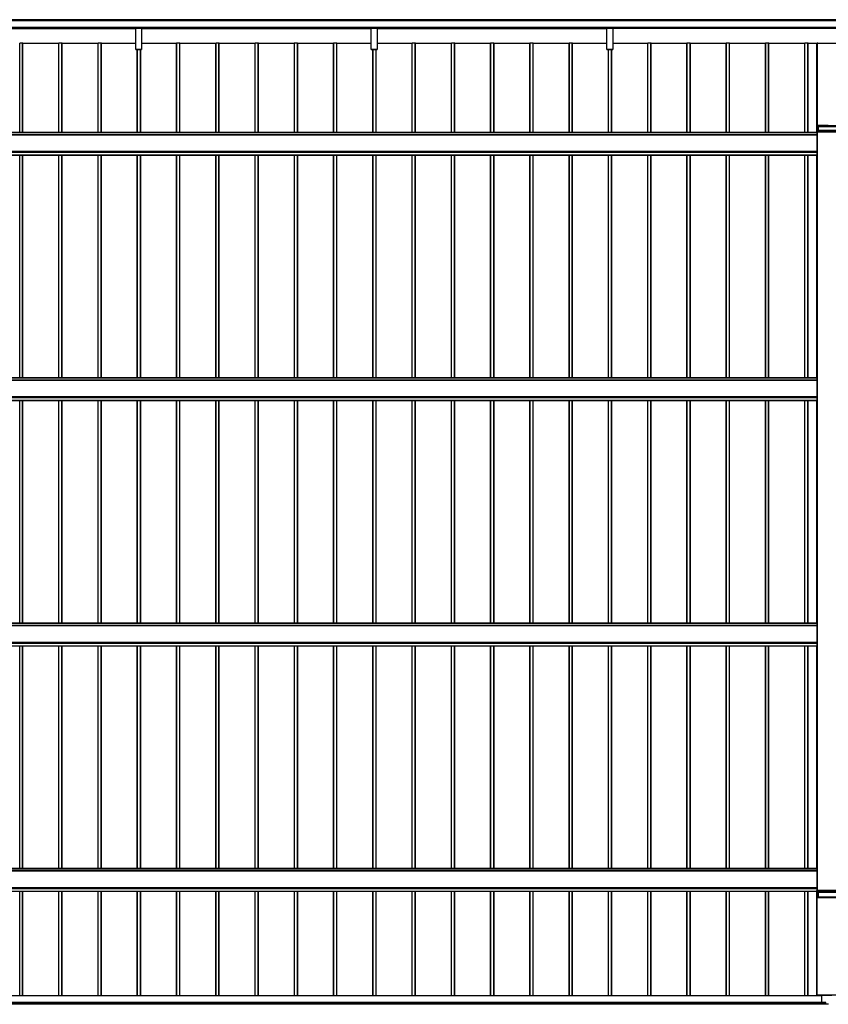
# Model space of a CAD drawing. Units: millimetres. Extents: x 0 to 29435, y -2 to 20790.
# Drawn here: x 4247 to 8366, y 7215 to 12228 of the extents above; entities that cross this region are included whole.
import ezdxf

# ---------------------------------------------------------------- set-up
doc = ezdxf.new("R2010")
doc.units = ezdxf.units.MM
doc.layers.add('YKK_A1', color=4, linetype='Continuous', lineweight=30)

msp = doc.modelspace()

# ---------------------------------------------------------------- linework, layer by layer
at = {"layer": 'YKK_A1'}
for p, q in [((8456.6, 12227.5), (2462.1, 12227.5)), ((8456.6, 12227), (2462.1, 12227)), ((8456.6, 12222.8), (2462.1, 12222.8)), ((8456.6, 12222.5), (2462.1, 12222.5)), ((8456.6, 12222.5), (2462.1, 12222.5)), ((8456.6, 12222.2), (2462.1, 12222.2)), ((8437.6, 12188), (2485.1, 12188)), ((8437.6, 12187.5), (2485.1, 12187.5)), ((2485.1, 12187.4), (8437.6, 12187.4)), ((8437.6, 12187.4), (2485.1, 12187.4)), ((3668, 12182.1), (4838, 12182.1)), ((3668, 12182), (4838, 12182)), ((4838, 12187), (4838, 12187.4)), ((4838, 12186.2), (4838, 12187)), ((4838, 12187), (4868, 12187)), ((4838, 12184.3), (4838, 12186.2)), ((4868, 12186.2), (4838, 12186.2)), ((4838, 12183.4), (4838, 12184.3)), ((4838, 12184.3), (4868, 12184.3)), ((4838, 12076.4), (4838, 12183.4)), ((4868, 12183.4), (4838, 12183.4)), ((4868, 12187.4), (4868, 12187)), ((4868, 12187), (4868, 12186.2)), ((4868, 12186.2), (4868, 12184.3)), ((4868, 12184.3), (4868, 12183.4)), ((4868, 12183.4), (4868, 12076.4)), ((4868, 12182.1), (6038, 12182.1)), ((4868, 12182), (6038, 12182)), ((6038, 12187), (6038, 12187.4)), ((6038, 12186.2), (6038, 12187)), ((6038, 12187), (6068, 12187)), ((6038, 12184.3), (6038, 12186.2)), ((6068, 12186.2), (6038, 12186.2)), ((6038, 12183.4), (6038, 12184.3)), ((6038, 12184.3), (6068, 12184.3)), ((6038, 12076.4), (6038, 12183.4)), ((6068, 12183.4), (6038, 12183.4)), ((6068, 12187.4), (6068, 12187)), ((6068, 12187), (6068, 12186.2)), ((6068, 12186.2), (6068, 12184.3)), ((6068, 12184.3), (6068, 12183.4)), ((6068, 12183.4), (6068, 12076.4)), ((6068, 12182.1), (7238, 12182.1)), ((6068, 12182), (7238, 12182)), ((7238, 12187), (7238, 12187.4)), ((7238, 12186.2), (7238, 12187)), ((7238, 12187), (7268, 12187)), ((7238, 12184.3), (7238, 12186.2)), ((7268, 12186.2), (7238, 12186.2)), ((7238, 12183.4), (7238, 12184.3)), ((7238, 12184.3), (7268, 12184.3)), ((7238, 12076.4), (7238, 12183.4)), ((7268, 12183.4), (7238, 12183.4)), ((7268, 12187.4), (7268, 12187)), ((7268, 12187), (7268, 12186.2)), ((7268, 12186.2), (7268, 12184.3)), ((7268, 12184.3), (7268, 12183.4)), ((7268, 12183.4), (7268, 12076.4)), ((8459.1, 12182.1), (7268, 12182.1)), ((8459.1, 12182), (7268, 12182)), ((4262.1, 12108), (4247.1, 12108)), ((4247.1, 11653.6), (4247.1, 12108)), ((4262.1, 11653.6), (4262.1, 12108)), ((4263.1, 11653.6), (4263.1, 12108)), ((4446.1, 12106.9), (4263.4, 12106.9)), ((4263.4, 11653.6), (4263.4, 12106.9)), ((4446.1, 11653.6), (4446.1, 12108)), ((4462.1, 12108), (4447.1, 12108)), ((4447.1, 11653.6), (4447.1, 12108)), ((4462.1, 11653.6), (4462.1, 12108)), ((4463.1, 11653.6), (4463.1, 12108)), ((4646.1, 12106.9), (4463.4, 12106.9)), ((4463.4, 11653.6), (4463.4, 12106.9)), ((4646.1, 11653.6), (4646.1, 12108)), ((4662.1, 12108), (4647.1, 12108)), ((4647.1, 11653.6), (4647.1, 12108)), ((4662.1, 11653.6), (4662.1, 12108)), ((4663.1, 11653.6), (4663.1, 12108)), ((4838, 12106.9), (4663.4, 12106.9)), ((4663.4, 11653.6), (4663.4, 12106.9)), ((5046.1, 12106.9), (4868, 12106.9)), ((5046.1, 11653.6), (5046.1, 12108)), ((5062.1, 12108), (5047.1, 12108)), ((5047.1, 11653.6), (5047.1, 12108)), ((5062.1, 11653.6), (5062.1, 12108)), ((5063.1, 11653.6), (5063.1, 12108)), ((5246.1, 12106.9), (5063.4, 12106.9)), ((5063.4, 11653.6), (5063.4, 12106.9)), ((5246.1, 11653.6), (5246.1, 12108)), ((5262.1, 12108), (5247.1, 12108)), ((5247.1, 11653.6), (5247.1, 12108)), ((5262.1, 11653.6), (5262.1, 12108)), ((5263.1, 11653.6), (5263.1, 12108)), ((5446.1, 12106.9), (5263.4, 12106.9)), ((5263.4, 11653.6), (5263.4, 12106.9)), ((5446.1, 11653.6), (5446.1, 12108)), ((5462.1, 12108), (5447.1, 12108)), ((5447.1, 11653.6), (5447.1, 12108)), ((5462.1, 11653.6), (5462.1, 12108)), ((5463.1, 11653.6), (5463.1, 12108)), ((5646.1, 12106.9), (5463.4, 12106.9)), ((5463.4, 11653.6), (5463.4, 12106.9)), ((5646.1, 11653.6), (5646.1, 12108)), ((5662.1, 12108), (5647.1, 12108)), ((5647.1, 11653.6), (5647.1, 12108)), ((5662.1, 11653.6), (5662.1, 12108)), ((5663.1, 11653.6), (5663.1, 12108)), ((5846.1, 12106.9), (5663.4, 12106.9)), ((5663.4, 11653.6), (5663.4, 12106.9)), ((5846.1, 11653.6), (5846.1, 12108)), ((5862.1, 12108), (5847.1, 12108)), ((5847.1, 11653.6), (5847.1, 12108)), ((5862.1, 11653.6), (5862.1, 12108)), ((5863.1, 11653.6), (5863.1, 12108)), ((6038, 12106.9), (5863.4, 12106.9)), ((5863.4, 11653.6), (5863.4, 12106.9)), ((6246.1, 12106.9), (6068, 12106.9)), ((6246.1, 11653.6), (6246.1, 12108)), ((6262.1, 12108), (6247.1, 12108)), ((6247.1, 11653.6), (6247.1, 12108)), ((6262.1, 11653.6), (6262.1, 12108)), ((6263.1, 11653.6), (6263.1, 12108)), ((6446.1, 12106.9), (6263.4, 12106.9)), ((6263.4, 11653.6), (6263.4, 12106.9)), ((6446.1, 11653.6), (6446.1, 12108)), ((6462.1, 12108), (6447.1, 12108)), ((6447.1, 11653.6), (6447.1, 12108)), ((6462.1, 11653.6), (6462.1, 12108)), ((6463.1, 11653.6), (6463.1, 12108)), ((6646.1, 12106.9), (6463.4, 12106.9)), ((6463.4, 11653.6), (6463.4, 12106.9)), ((6646.1, 11653.6), (6646.1, 12108)), ((6662.1, 12108), (6647.1, 12108)), ((6647.1, 11653.6), (6647.1, 12108)), ((6662.1, 11653.6), (6662.1, 12108)), ((6663.1, 11653.6), (6663.1, 12108)), ((6846.1, 12106.9), (6663.4, 12106.9)), ((6663.4, 11653.6), (6663.4, 12106.9)), ((6846.1, 11653.6), (6846.1, 12108)), ((6862.1, 12108), (6847.1, 12108)), ((6847.1, 11653.6), (6847.1, 12108)), ((6862.1, 11653.6), (6862.1, 12108)), ((6863.1, 11653.6), (6863.1, 12108)), ((7046.1, 12106.9), (6863.4, 12106.9)), ((6863.4, 11653.6), (6863.4, 12106.9)), ((7046.1, 11653.6), (7046.1, 12108)), ((7062.1, 12108), (7047.1, 12108)), ((7047.1, 11653.6), (7047.1, 12108)), ((7062.1, 11653.6), (7062.1, 12108)), ((7063.1, 11653.6), (7063.1, 12108)), ((7238, 12106.9), (7063.4, 12106.9)), ((7063.4, 11653.6), (7063.4, 12106.9)), ((7446.1, 12106.9), (7268, 12106.9)), ((7446.1, 11653.6), (7446.1, 12108)), ((7462.1, 12108), (7447.1, 12108)), ((7447.1, 11653.6), (7447.1, 12108)), ((7462.1, 11653.6), (7462.1, 12108)), ((7463.1, 11653.6), (7463.1, 12108)), ((7646.1, 12106.9), (7463.4, 12106.9)), ((7463.4, 11653.6), (7463.4, 12106.9)), ((7646.1, 11653.6), (7646.1, 12108)), ((7662.1, 12108), (7647.1, 12108)), ((7647.1, 11653.6), (7647.1, 12108)), ((7662.1, 11653.6), (7662.1, 12108)), ((7663.1, 11653.6), (7663.1, 12108)), ((7846.1, 12106.9), (7663.4, 12106.9)), ((7663.4, 11653.6), (7663.4, 12106.9)), ((7846.1, 11653.6), (7846.1, 12108)), ((7862.1, 12108), (7847.1, 12108)), ((7847.1, 11653.6), (7847.1, 12108)), ((7862.1, 11653.6), (7862.1, 12108)), ((7863.1, 11653.6), (7863.1, 12108)), ((8046.1, 12106.9), (7863.4, 12106.9)), ((7863.4, 11653.6), (7863.4, 12106.9)), ((8046.1, 11653.6), (8046.1, 12108)), ((8062.1, 12108), (8047.1, 12108)), ((8047.1, 11653.6), (8047.1, 12108)), ((8062.1, 11653.6), (8062.1, 12108)), ((8063.1, 11653.6), (8063.1, 12108)), ((8246.1, 12106.9), (8063.4, 12106.9)), ((8063.4, 11653.6), (8063.4, 12106.9)), ((8246.1, 11653.6), (8246.1, 12108)), ((8262.1, 12108), (8247.1, 12108)), ((8247.1, 11653.6), (8247.1, 12108)), ((8262.1, 11653.6), (8262.1, 12108)), ((8263.1, 11653.6), (8263.1, 12108)), ((8308.1, 12106.9), (8263.4, 12106.9)), ((8263.4, 11653.6), (8263.4, 12106.9)), ((8308.1, 11684.2), (8308.1, 12106.9)), ((8309.1, 12107.9), (8309.1, 11688.2)), ((8309.4, 12107.9), (8309.4, 11688.2)), ((8309.4, 12107.9), (8410.8, 12107.9)), ((8311.9, 12108.1), (8310.1, 12108.1)), ((8310.1, 12108.1), (8310.1, 12107.9)), ((8311.9, 12108.1), (8311.9, 12107.9)), ((8312.2, 12108), (8408, 12108)), ((8312.2, 12107.9), (8312.2, 12108)), ((4838, 12076.1), (4838, 12076.4)), ((4838, 12076.4), (4868, 12076.4)), ((4838, 12076), (4838, 12076.1)), ((4868, 12076.1), (4838, 12076.1)), ((4838, 12076), (4868, 12076)), ((4838, 12076), (4838, 12076)), ((4838, 12076), (4868, 12076)), ((4846.1, 11653.6), (4846.1, 12076)), ((4847.1, 11653.6), (4847.1, 12076)), ((4862.1, 11653.6), (4862.1, 12076)), ((4863.1, 11653.6), (4863.1, 12076)), ((4863.4, 11653.6), (4863.4, 12076)), ((4868, 12076.4), (4868, 12076.1)), ((4868, 12076), (4868, 12076.1)), ((4868, 12076), (4868, 12076)), ((6038, 12076.1), (6038, 12076.4)), ((6038, 12076.4), (6068, 12076.4)), ((6038, 12076), (6038, 12076.1)), ((6068, 12076.1), (6038, 12076.1)), ((6038, 12076), (6068, 12076)), ((6038, 12076), (6038, 12076)), ((6038, 12076), (6068, 12076)), ((6046.1, 11653.6), (6046.1, 12076)), ((6047.1, 11653.6), (6047.1, 12076)), ((6062.1, 11653.6), (6062.1, 12076)), ((6063.1, 11653.6), (6063.1, 12076)), ((6063.4, 11653.6), (6063.4, 12076)), ((6068, 12076.4), (6068, 12076.1)), ((6068, 12076), (6068, 12076.1)), ((6068, 12076), (6068, 12076)), ((7238, 12076.1), (7238, 12076.4)), ((7238, 12076.4), (7268, 12076.4)), ((7238, 12076), (7238, 12076.1)), ((7268, 12076.1), (7238, 12076.1)), ((7238, 12076), (7268, 12076)), ((7238, 12076), (7238, 12076)), ((7238, 12076), (7268, 12076)), ((7246.1, 11653.6), (7246.1, 12076)), ((7247.1, 11653.6), (7247.1, 12076)), ((7262.1, 11653.6), (7262.1, 12076)), ((7263.1, 11653.6), (7263.1, 12076)), ((7263.4, 11653.6), (7263.4, 12076)), ((7268, 12076.4), (7268, 12076.1)), ((7268, 12076), (7268, 12076.1)), ((7268, 12076), (7268, 12076)), ((8307.1, 11656.7), (8307.1, 11684.1)), ((8307.6, 11684.2), (8313.6, 11684.2)), ((8307.6, 11684.2), (8307.6, 11662.6)), ((8309.1, 11688.2), (8309.1, 11688.2)), ((8309.4, 11688.2), (8410.8, 11688.2)), ((8312.6, 11688.1), (8309.4, 11688.1)), ((8310.1, 11688.1), (8310.1, 11684.2)), ((8311.9, 11688.1), (8311.9, 11684.2)), ((8312.2, 11684.2), (8312.2, 11688.1)), ((8312.9, 11688.1), (8312.9, 11688.1)), ((8313.6, 11688), (8313.4, 11688)), ((8313.6, 11662.7), (8313.6, 11684.2)), ((8314.1, 11688.1), (8314.1, 11688.1)), ((8314.1, 11684.2), (8314.4, 11684.1)), ((8314.1, 11684.2), (8314.1, 11662.7)), ((8364.6, 11688.1), (8314.4, 11688.1)), ((8314.4, 11662.7), (8314.4, 11684.1)), ((8314.9, 11684.1), (8405.3, 11684.1)), ((8314.9, 11684.1), (8314.9, 11662.7)), ((8307.1, 11653.6), (2610.6, 11653.6)), ((2610.6, 11653.1), (8309.6, 11653.1)), ((8309.6, 11642.1), (2610.6, 11642.1)), ((2610.6, 11641.6), (8309.6, 11641.6)), ((8307.1, 11656.7), (8307.4, 11662.2)), ((8307.1, 11653.2), (8307.1, 11656.7)), ((8307.1, 11653.2), (8307.1, 11653.1)), ((8307.9, 11662.2), (8307.6, 11656.7)), ((8307.6, 11656.7), (8412.6, 11656.7)), ((8412.2, 11662.7), (8307.9, 11662.7)), ((8307.9, 11662.7), (8307.9, 11662.7)), ((8307.9, 11662.2), (8307.9, 11662.7)), ((8412.2, 11662.2), (8307.9, 11662.2)), ((8309.6, 11656.6), (8309.6, 11653.1)), ((8309.6, 11653.1), (8309.6, 11653.6)), ((8309.6, 11642.1), (8309.6, 11653.1)), ((8309.6, 11641.6), (8309.6, 11642.1)), ((8309.6, 11557.7), (8309.6, 11641.6)), ((8310.1, 11629.3), (8309.6, 11629.3)), ((8310.1, 7795.1), (8310.1, 11656.6)), ((8410.1, 11656.6), (8310.1, 11656.6)), ((8310.6, 7795.1), (8310.6, 11656.6)), ((8310.1, 11627.5), (8309.6, 11627.5)), ((2610.6, 11557.7), (8309.6, 11557.7)), ((2610.6, 11557.2), (8309.6, 11557.2)), ((2610.6, 11553.7), (8309.6, 11553.7)), ((2610.6, 11552.7), (8309.6, 11552.7)), ((2610.6, 11539.2), (8309.6, 11539.2)), ((2610.6, 11538.7), (8309.6, 11538.7)), ((2610.6, 11538.6), (8309.6, 11538.6)), ((2612.1, 11538.6), (8308.1, 11538.6)), ((4247.1, 10404.4), (4247.1, 11538.6)), ((4262.1, 10404.4), (4262.1, 11538.6)), ((4263.1, 10404.4), (4263.1, 11538.6)), ((4263.4, 10404.4), (4263.4, 11538.6)), ((4446.1, 10404.4), (4446.1, 11538.6)), ((4447.1, 10404.4), (4447.1, 11538.6)), ((4462.1, 10404.4), (4462.1, 11538.6)), ((4463.1, 10404.4), (4463.1, 11538.6)), ((4463.4, 10404.4), (4463.4, 11538.6)), ((4646.1, 10404.4), (4646.1, 11538.6)), ((4647.1, 10404.4), (4647.1, 11538.6)), ((4662.1, 10404.4), (4662.1, 11538.6)), ((4663.1, 10404.4), (4663.1, 11538.6)), ((4663.4, 10404.4), (4663.4, 11538.6)), ((4846.1, 10404.4), (4846.1, 11538.6)), ((4847.1, 10404.4), (4847.1, 11538.6)), ((4862.1, 10404.4), (4862.1, 11538.6)), ((4863.1, 10404.4), (4863.1, 11538.6)), ((4863.4, 10404.4), (4863.4, 11538.6)), ((5046.1, 10404.4), (5046.1, 11538.6)), ((5047.1, 10404.4), (5047.1, 11538.6)), ((5062.1, 10404.4), (5062.1, 11538.6)), ((5063.1, 10404.4), (5063.1, 11538.6)), ((5063.4, 10404.4), (5063.4, 11538.6)), ((5246.1, 10404.4), (5246.1, 11538.6)), ((5247.1, 10404.4), (5247.1, 11538.6)), ((5262.1, 10404.4), (5262.1, 11538.6)), ((5263.1, 10404.4), (5263.1, 11538.6)), ((5263.4, 10404.4), (5263.4, 11538.6)), ((5446.1, 10404.4), (5446.1, 11538.6)), ((5447.1, 10404.4), (5447.1, 11538.6)), ((5462.1, 10404.4), (5462.1, 11538.6)), ((5463.1, 10404.4), (5463.1, 11538.6)), ((5463.4, 10404.4), (5463.4, 11538.6)), ((5646.1, 10404.4), (5646.1, 11538.6)), ((5647.1, 10404.4), (5647.1, 11538.6)), ((5662.1, 10404.4), (5662.1, 11538.6)), ((5663.1, 10404.4), (5663.1, 11538.6)), ((5663.4, 10404.4), (5663.4, 11538.6)), ((5846.1, 10404.4), (5846.1, 11538.6)), ((5847.1, 10404.4), (5847.1, 11538.6)), ((5862.1, 10404.4), (5862.1, 11538.6)), ((5863.1, 10404.4), (5863.1, 11538.6)), ((5863.4, 10404.4), (5863.4, 11538.6)), ((6046.1, 10404.4), (6046.1, 11538.6)), ((6047.1, 10404.4), (6047.1, 11538.6)), ((6062.1, 10404.4), (6062.1, 11538.6)), ((6063.1, 10404.4), (6063.1, 11538.6)), ((6063.4, 10404.4), (6063.4, 11538.6)), ((6246.1, 10404.4), (6246.1, 11538.6)), ((6247.1, 10404.4), (6247.1, 11538.6)), ((6262.1, 10404.4), (6262.1, 11538.6)), ((6263.1, 10404.4), (6263.1, 11538.6)), ((6263.4, 10404.4), (6263.4, 11538.6)), ((6446.1, 10404.4), (6446.1, 11538.6)), ((6447.1, 10404.4), (6447.1, 11538.6)), ((6462.1, 10404.4), (6462.1, 11538.6)), ((6463.1, 10404.4), (6463.1, 11538.6)), ((6463.4, 10404.4), (6463.4, 11538.6)), ((6646.1, 10404.4), (6646.1, 11538.6)), ((6647.1, 10404.4), (6647.1, 11538.6)), ((6662.1, 10404.4), (6662.1, 11538.6)), ((6663.1, 10404.4), (6663.1, 11538.6)), ((6663.4, 10404.4), (6663.4, 11538.6)), ((6846.1, 10404.4), (6846.1, 11538.6)), ((6847.1, 10404.4), (6847.1, 11538.6)), ((6862.1, 10404.4), (6862.1, 11538.6)), ((6863.1, 10404.4), (6863.1, 11538.6)), ((6863.4, 10404.4), (6863.4, 11538.6)), ((7046.1, 10404.4), (7046.1, 11538.6)), ((7047.1, 10404.4), (7047.1, 11538.6)), ((7062.1, 10404.4), (7062.1, 11538.6)), ((7063.1, 10404.4), (7063.1, 11538.6)), ((7063.4, 10404.4), (7063.4, 11538.6)), ((7246.1, 10404.4), (7246.1, 11538.6)), ((7247.1, 10404.4), (7247.1, 11538.6)), ((7262.1, 10404.4), (7262.1, 11538.6)), ((7263.1, 10404.4), (7263.1, 11538.6)), ((7263.4, 10404.4), (7263.4, 11538.6)), ((7446.1, 10404.4), (7446.1, 11538.6)), ((7447.1, 10404.4), (7447.1, 11538.6)), ((7462.1, 10404.4), (7462.1, 11538.6)), ((7463.1, 10404.4), (7463.1, 11538.6)), ((7463.4, 10404.4), (7463.4, 11538.6)), ((7646.1, 10404.4), (7646.1, 11538.6)), ((7647.1, 10404.4), (7647.1, 11538.6)), ((7662.1, 10404.4), (7662.1, 11538.6)), ((7663.1, 10404.4), (7663.1, 11538.6)), ((7663.4, 10404.4), (7663.4, 11538.6)), ((7846.1, 10404.4), (7846.1, 11538.6)), ((7847.1, 10404.4), (7847.1, 11538.6)), ((7862.1, 10404.4), (7862.1, 11538.6)), ((7863.1, 10404.4), (7863.1, 11538.6)), ((7863.4, 10404.4), (7863.4, 11538.6)), ((8046.1, 10404.4), (8046.1, 11538.6)), ((8047.1, 10404.4), (8047.1, 11538.6)), ((8062.1, 10404.4), (8062.1, 11538.6)), ((8063.1, 10404.4), (8063.1, 11538.6)), ((8063.4, 10404.4), (8063.4, 11538.6)), ((8246.1, 10404.4), (8246.1, 11538.6)), ((8247.1, 10404.4), (8247.1, 11538.6)), ((8262.1, 10404.4), (8262.1, 11538.6)), ((8263.1, 10404.4), (8263.1, 11538.6)), ((8263.4, 10404.4), (8263.4, 11538.6)), ((8308.1, 10404.4), (8308.1, 11538.6)), ((8310.1, 11571.3), (8309.6, 11571.3)), ((8310.1, 11569.6), (8309.6, 11569.6)), ((8309.6, 11539.2), (8309.6, 11557.7)), ((8309.6, 11538.7), (8309.6, 11539.2)), ((8309.6, 11538.6), (8309.6, 11538.7)), ((8309.6, 11538.6), (8309.6, 11538.6)), ((8309.6, 10404.4), (2610.6, 10404.4)), ((2610.6, 10403.9), (8309.6, 10403.9)), ((8309.6, 10392.9), (2610.6, 10392.9)), ((2610.6, 10392.4), (8309.6, 10392.4)), ((8309.6, 10403.9), (8309.6, 10404.4)), ((8309.6, 10392.9), (8309.6, 10403.9)), ((8309.6, 10392.4), (8309.6, 10392.9)), ((8309.6, 10308.4), (8309.6, 10392.4)), ((8310.1, 10380), (8309.6, 10380)), ((8310.1, 10378.3), (8309.6, 10378.3)), ((2610.6, 10308.4), (8309.6, 10308.4)), ((2610.6, 10307.9), (8309.6, 10307.9)), ((2610.6, 10304.5), (8309.6, 10304.5)), ((2610.6, 10303.5), (8309.6, 10303.5)), ((2610.6, 10290), (8309.6, 10290)), ((2610.6, 10289.5), (8309.6, 10289.5)), ((2610.6, 10289.4), (8309.6, 10289.4)), ((2612.1, 10289.4), (8308.1, 10289.4)), ((4247.1, 9155.2), (4247.1, 10289.4)), ((4262.1, 9155.2), (4262.1, 10289.4)), ((4263.1, 9155.2), (4263.1, 10289.4)), ((4263.4, 9155.2), (4263.4, 10289.4)), ((4446.1, 9155.2), (4446.1, 10289.4)), ((4447.1, 9155.2), (4447.1, 10289.4)), ((4462.1, 9155.2), (4462.1, 10289.4)), ((4463.1, 9155.2), (4463.1, 10289.4)), ((4463.4, 9155.2), (4463.4, 10289.4)), ((4646.1, 9155.2), (4646.1, 10289.4)), ((4647.1, 9155.2), (4647.1, 10289.4)), ((4662.1, 9155.2), (4662.1, 10289.4)), ((4663.1, 9155.2), (4663.1, 10289.4)), ((4663.4, 9155.2), (4663.4, 10289.4)), ((4846.1, 9155.2), (4846.1, 10289.4)), ((4847.1, 9155.2), (4847.1, 10289.4)), ((4862.1, 9155.2), (4862.1, 10289.4)), ((4863.1, 9155.2), (4863.1, 10289.4)), ((4863.4, 9155.2), (4863.4, 10289.4)), ((5046.1, 9155.2), (5046.1, 10289.4)), ((5047.1, 9155.2), (5047.1, 10289.4)), ((5062.1, 9155.2), (5062.1, 10289.4)), ((5063.1, 9155.2), (5063.1, 10289.4)), ((5063.4, 9155.2), (5063.4, 10289.4)), ((5246.1, 9155.2), (5246.1, 10289.4)), ((5247.1, 9155.2), (5247.1, 10289.4)), ((5262.1, 9155.2), (5262.1, 10289.4)), ((5263.1, 9155.2), (5263.1, 10289.4)), ((5263.4, 9155.2), (5263.4, 10289.4)), ((5446.1, 9155.2), (5446.1, 10289.4)), ((5447.1, 9155.2), (5447.1, 10289.4)), ((5462.1, 9155.2), (5462.1, 10289.4)), ((5463.1, 9155.2), (5463.1, 10289.4)), ((5463.4, 9155.2), (5463.4, 10289.4)), ((5646.1, 9155.2), (5646.1, 10289.4)), ((5647.1, 9155.2), (5647.1, 10289.4)), ((5662.1, 9155.2), (5662.1, 10289.4)), ((5663.1, 9155.2), (5663.1, 10289.4)), ((5663.4, 9155.2), (5663.4, 10289.4)), ((5846.1, 9155.2), (5846.1, 10289.4)), ((5847.1, 9155.2), (5847.1, 10289.4)), ((5862.1, 9155.2), (5862.1, 10289.4)), ((5863.1, 9155.2), (5863.1, 10289.4)), ((5863.4, 9155.2), (5863.4, 10289.4)), ((6046.1, 9155.2), (6046.1, 10289.4)), ((6047.1, 9155.2), (6047.1, 10289.4)), ((6062.1, 9155.2), (6062.1, 10289.4)), ((6063.1, 9155.2), (6063.1, 10289.4)), ((6063.4, 9155.2), (6063.4, 10289.4)), ((6246.1, 9155.2), (6246.1, 10289.4)), ((6247.1, 9155.2), (6247.1, 10289.4)), ((6262.1, 9155.2), (6262.1, 10289.4)), ((6263.1, 9155.2), (6263.1, 10289.4)), ((6263.4, 9155.2), (6263.4, 10289.4)), ((6446.1, 9155.2), (6446.1, 10289.4)), ((6447.1, 9155.2), (6447.1, 10289.4)), ((6462.1, 9155.2), (6462.1, 10289.4)), ((6463.1, 9155.2), (6463.1, 10289.4)), ((6463.4, 9155.2), (6463.4, 10289.4)), ((6646.1, 9155.2), (6646.1, 10289.4)), ((6647.1, 9155.2), (6647.1, 10289.4)), ((6662.1, 9155.2), (6662.1, 10289.4)), ((6663.1, 9155.2), (6663.1, 10289.4)), ((6663.4, 9155.2), (6663.4, 10289.4)), ((6846.1, 9155.2), (6846.1, 10289.4)), ((6847.1, 9155.2), (6847.1, 10289.4)), ((6862.1, 9155.2), (6862.1, 10289.4)), ((6863.1, 9155.2), (6863.1, 10289.4)), ((6863.4, 9155.2), (6863.4, 10289.4)), ((7046.1, 9155.2), (7046.1, 10289.4)), ((7047.1, 9155.2), (7047.1, 10289.4)), ((7062.1, 9155.2), (7062.1, 10289.4)), ((7063.1, 9155.2), (7063.1, 10289.4)), ((7063.4, 9155.2), (7063.4, 10289.4)), ((7246.1, 9155.2), (7246.1, 10289.4)), ((7247.1, 9155.2), (7247.1, 10289.4)), ((7262.1, 9155.2), (7262.1, 10289.4)), ((7263.1, 9155.2), (7263.1, 10289.4)), ((7263.4, 9155.2), (7263.4, 10289.4)), ((7446.1, 9155.2), (7446.1, 10289.4)), ((7447.1, 9155.2), (7447.1, 10289.4)), ((7462.1, 9155.2), (7462.1, 10289.4)), ((7463.1, 9155.2), (7463.1, 10289.4)), ((7463.4, 9155.2), (7463.4, 10289.4)), ((7646.1, 9155.2), (7646.1, 10289.4)), ((7647.1, 9155.2), (7647.1, 10289.4)), ((7662.1, 9155.2), (7662.1, 10289.4)), ((7663.1, 9155.2), (7663.1, 10289.4)), ((7663.4, 9155.2), (7663.4, 10289.4)), ((7846.1, 9155.2), (7846.1, 10289.4)), ((7847.1, 9155.2), (7847.1, 10289.4)), ((7862.1, 9155.2), (7862.1, 10289.4)), ((7863.1, 9155.2), (7863.1, 10289.4)), ((7863.4, 9155.2), (7863.4, 10289.4)), ((8046.1, 9155.2), (8046.1, 10289.4)), ((8047.1, 9155.2), (8047.1, 10289.4)), ((8062.1, 9155.2), (8062.1, 10289.4)), ((8063.1, 9155.2), (8063.1, 10289.4)), ((8063.4, 9155.2), (8063.4, 10289.4)), ((8246.1, 9155.2), (8246.1, 10289.4)), ((8247.1, 9155.2), (8247.1, 10289.4)), ((8262.1, 9155.2), (8262.1, 10289.4)), ((8263.1, 9155.2), (8263.1, 10289.4)), ((8263.4, 9155.2), (8263.4, 10289.4)), ((8308.1, 9155.2), (8308.1, 10289.4)), ((8310.1, 10322.1), (8309.6, 10322.1)), ((8310.1, 10320.3), (8309.6, 10320.3)), ((8309.6, 10307.9), (8309.6, 10308.4)), ((8309.6, 10304.5), (8309.6, 10307.9)), ((8309.6, 10303.5), (8309.6, 10304.5)), ((8309.6, 10290), (8309.6, 10303.5)), ((8309.6, 10289.5), (8309.6, 10290)), ((8309.6, 10289.4), (8309.6, 10289.5)), ((8309.6, 10289.4), (8309.6, 10289.4)), ((8309.6, 9155.2), (2610.6, 9155.2)), ((2610.6, 9154.7), (8309.6, 9154.7)), ((8309.6, 9143.6), (2610.6, 9143.6)), ((2610.6, 9143.2), (8309.6, 9143.2)), ((8309.6, 9154.7), (8309.6, 9155.2)), ((8309.6, 9143.6), (8309.6, 9154.7)), ((8309.6, 9143.2), (8309.6, 9143.6)), ((8309.6, 9059.2), (8309.6, 9143.2)), ((8310.1, 9130.8), (8309.6, 9130.8)), ((8310.1, 9129.1), (8309.6, 9129.1)), ((8310.1, 9072.8), (8309.6, 9072.8)), ((2610.6, 9059.2), (8309.6, 9059.2)), ((2610.6, 9058.7), (8309.6, 9058.7)), ((2610.6, 9055.3), (8309.6, 9055.3)), ((2610.6, 9054.2), (8309.6, 9054.2)), ((2610.6, 9040.7), (8309.6, 9040.7)), ((2610.6, 9040.2), (8309.6, 9040.2)), ((2610.6, 9040.2), (8309.6, 9040.2)), ((2612.1, 9040.2), (8308.1, 9040.2)), ((4247.1, 7905.9), (4247.1, 9040.2)), ((4262.1, 7905.9), (4262.1, 9040.2)), ((4263.1, 7905.9), (4263.1, 9040.2)), ((4263.4, 7905.9), (4263.4, 9040.2)), ((4446.1, 7905.9), (4446.1, 9040.2)), ((4447.1, 7905.9), (4447.1, 9040.2)), ((4462.1, 7905.9), (4462.1, 9040.2)), ((4463.1, 7905.9), (4463.1, 9040.2)), ((4463.4, 7905.9), (4463.4, 9040.2)), ((4646.1, 7905.9), (4646.1, 9040.2)), ((4647.1, 7905.9), (4647.1, 9040.2)), ((4662.1, 7905.9), (4662.1, 9040.2)), ((4663.1, 7905.9), (4663.1, 9040.2)), ((4663.4, 7905.9), (4663.4, 9040.2)), ((4846.1, 7905.9), (4846.1, 9040.2)), ((4847.1, 7905.9), (4847.1, 9040.2)), ((4862.1, 7905.9), (4862.1, 9040.2)), ((4863.1, 7905.9), (4863.1, 9040.2)), ((4863.4, 7905.9), (4863.4, 9040.2)), ((5046.1, 7905.9), (5046.1, 9040.2)), ((5047.1, 7905.9), (5047.1, 9040.2)), ((5062.1, 7905.9), (5062.1, 9040.2)), ((5063.1, 7905.9), (5063.1, 9040.2)), ((5063.4, 7905.9), (5063.4, 9040.2)), ((5246.1, 7905.9), (5246.1, 9040.2)), ((5247.1, 7905.9), (5247.1, 9040.2)), ((5262.1, 7905.9), (5262.1, 9040.2)), ((5263.1, 7905.9), (5263.1, 9040.2)), ((5263.4, 7905.9), (5263.4, 9040.2)), ((5446.1, 7905.9), (5446.1, 9040.2)), ((5447.1, 7905.9), (5447.1, 9040.2)), ((5462.1, 7905.9), (5462.1, 9040.2)), ((5463.1, 7905.9), (5463.1, 9040.2)), ((5463.4, 7905.9), (5463.4, 9040.2)), ((5646.1, 7905.9), (5646.1, 9040.2)), ((5647.1, 7905.9), (5647.1, 9040.2)), ((5662.1, 7905.9), (5662.1, 9040.2)), ((5663.1, 7905.9), (5663.1, 9040.2)), ((5663.4, 7905.9), (5663.4, 9040.2)), ((5846.1, 7905.9), (5846.1, 9040.2)), ((5847.1, 7905.9), (5847.1, 9040.2)), ((5862.1, 7905.9), (5862.1, 9040.2)), ((5863.1, 7905.9), (5863.1, 9040.2)), ((5863.4, 7905.9), (5863.4, 9040.2)), ((6046.1, 7905.9), (6046.1, 9040.2)), ((6047.1, 7905.9), (6047.1, 9040.2)), ((6062.1, 7905.9), (6062.1, 9040.2)), ((6063.1, 7905.9), (6063.1, 9040.2)), ((6063.4, 7905.9), (6063.4, 9040.2)), ((6246.1, 7905.9), (6246.1, 9040.2)), ((6247.1, 7905.9), (6247.1, 9040.2)), ((6262.1, 7905.9), (6262.1, 9040.2)), ((6263.1, 7905.9), (6263.1, 9040.2)), ((6263.4, 7905.9), (6263.4, 9040.2)), ((6446.1, 7905.9), (6446.1, 9040.2)), ((6447.1, 7905.9), (6447.1, 9040.2)), ((6462.1, 7905.9), (6462.1, 9040.2)), ((6463.1, 7905.9), (6463.1, 9040.2)), ((6463.4, 7905.9), (6463.4, 9040.2)), ((6646.1, 7905.9), (6646.1, 9040.2)), ((6647.1, 7905.9), (6647.1, 9040.2)), ((6662.1, 7905.9), (6662.1, 9040.2)), ((6663.1, 7905.9), (6663.1, 9040.2)), ((6663.4, 7905.9), (6663.4, 9040.2)), ((6846.1, 7905.9), (6846.1, 9040.2)), ((6847.1, 7905.9), (6847.1, 9040.2)), ((6862.1, 7905.9), (6862.1, 9040.2)), ((6863.1, 7905.9), (6863.1, 9040.2)), ((6863.4, 7905.9), (6863.4, 9040.2)), ((7046.1, 7905.9), (7046.1, 9040.2)), ((7047.1, 7905.9), (7047.1, 9040.2)), ((7062.1, 7905.9), (7062.1, 9040.2)), ((7063.1, 7905.9), (7063.1, 9040.2)), ((7063.4, 7905.9), (7063.4, 9040.2)), ((7246.1, 7905.9), (7246.1, 9040.2)), ((7247.1, 7905.9), (7247.1, 9040.2)), ((7262.1, 7905.9), (7262.1, 9040.2)), ((7263.1, 7905.9), (7263.1, 9040.2)), ((7263.4, 7905.9), (7263.4, 9040.2)), ((7446.1, 7905.9), (7446.1, 9040.2)), ((7447.1, 7905.9), (7447.1, 9040.2)), ((7462.1, 7905.9), (7462.1, 9040.2)), ((7463.1, 7905.9), (7463.1, 9040.2)), ((7463.4, 7905.9), (7463.4, 9040.2)), ((7646.1, 7905.9), (7646.1, 9040.2)), ((7647.1, 7905.9), (7647.1, 9040.2)), ((7662.1, 7905.9), (7662.1, 9040.2)), ((7663.1, 7905.9), (7663.1, 9040.2)), ((7663.4, 7905.9), (7663.4, 9040.2)), ((7846.1, 7905.9), (7846.1, 9040.2)), ((7847.1, 7905.9), (7847.1, 9040.2)), ((7862.1, 7905.9), (7862.1, 9040.2)), ((7863.1, 7905.9), (7863.1, 9040.2)), ((7863.4, 7905.9), (7863.4, 9040.2)), ((8046.1, 7905.9), (8046.1, 9040.2)), ((8047.1, 7905.9), (8047.1, 9040.2)), ((8062.1, 7905.9), (8062.1, 9040.2)), ((8063.1, 7905.9), (8063.1, 9040.2)), ((8063.4, 7905.9), (8063.4, 9040.2)), ((8246.1, 7905.9), (8246.1, 9040.2)), ((8247.1, 7905.9), (8247.1, 9040.2)), ((8262.1, 7905.9), (8262.1, 9040.2)), ((8263.1, 7905.9), (8263.1, 9040.2)), ((8263.4, 7905.9), (8263.4, 9040.2)), ((8308.1, 7905.9), (8308.1, 9040.2)), ((8310.1, 9071.1), (8309.6, 9071.1)), ((8309.6, 9058.7), (8309.6, 9059.2)), ((8309.6, 9055.3), (8309.6, 9058.7)), ((8309.6, 9054.2), (8309.6, 9055.3)), ((8309.6, 9040.7), (8309.6, 9054.2)), ((8309.6, 9040.2), (8309.6, 9040.7)), ((8309.6, 9040.2), (8309.6, 9040.2)), ((8309.6, 9040.2), (8309.6, 9040.2)), ((8309.6, 7905.9), (2610.6, 7905.9)), ((2610.6, 7905.4), (8309.6, 7905.4)), ((8309.6, 7894.4), (2610.6, 7894.4)), ((2610.6, 7893.9), (8309.6, 7893.9)), ((8309.6, 7905.4), (8309.6, 7905.9)), ((8309.6, 7894.4), (8309.6, 7905.4)), ((8309.6, 7893.9), (8309.6, 7894.4)), ((8309.6, 7810), (8309.6, 7893.9)), ((8310.1, 7881.5), (8309.6, 7881.5)), ((8310.1, 7879.8), (8309.6, 7879.8)), ((8310.1, 7823.6), (8309.6, 7823.6)), ((8310.1, 7821.8), (8309.6, 7821.8)), ((2610.6, 7810), (8309.6, 7810)), ((2610.6, 7809.4), (8309.6, 7809.4)), ((2610.6, 7806), (8309.6, 7806)), ((2610.6, 7805), (8309.6, 7805)), ((2613.1, 7791.5), (8307.1, 7791.5)), ((2613.1, 7791), (8307.1, 7791)), ((2613.1, 7790.9), (8307.1, 7790.9)), ((2613.1, 7790.9), (8307.1, 7790.9)), ((4247.1, 7258.8), (4247.1, 7790.9)), ((4262.1, 7258.8), (4262.1, 7790.9)), ((4263.1, 7258.8), (4263.1, 7790.9)), ((4263.4, 7258.8), (4263.4, 7790.9)), ((4446.1, 7258.8), (4446.1, 7790.9)), ((4447.1, 7258.8), (4447.1, 7790.9)), ((4462.1, 7258.8), (4462.1, 7790.9)), ((4463.1, 7258.8), (4463.1, 7790.9)), ((4463.4, 7258.8), (4463.4, 7790.9)), ((4646.1, 7258.8), (4646.1, 7790.9)), ((4647.1, 7258.8), (4647.1, 7790.9)), ((4662.1, 7258.8), (4662.1, 7790.9)), ((4663.1, 7258.8), (4663.1, 7790.9)), ((4663.4, 7258.8), (4663.4, 7790.9)), ((4846.1, 7258.8), (4846.1, 7790.9)), ((4847.1, 7258.8), (4847.1, 7790.9)), ((4862.1, 7258.8), (4862.1, 7790.9)), ((4863.1, 7258.8), (4863.1, 7790.9)), ((4863.4, 7258.8), (4863.4, 7790.9)), ((5046.1, 7258.8), (5046.1, 7790.9)), ((5047.1, 7258.8), (5047.1, 7790.9)), ((5062.1, 7258.8), (5062.1, 7790.9)), ((5063.1, 7258.8), (5063.1, 7790.9)), ((5063.4, 7258.8), (5063.4, 7790.9)), ((5246.1, 7258.8), (5246.1, 7790.9)), ((5247.1, 7258.8), (5247.1, 7790.9)), ((5262.1, 7258.8), (5262.1, 7790.9)), ((5263.1, 7258.8), (5263.1, 7790.9)), ((5263.4, 7258.8), (5263.4, 7790.9)), ((5446.1, 7258.8), (5446.1, 7790.9)), ((5447.1, 7258.8), (5447.1, 7790.9)), ((5462.1, 7258.8), (5462.1, 7790.9)), ((5463.1, 7258.8), (5463.1, 7790.9)), ((5463.4, 7258.8), (5463.4, 7790.9)), ((5646.1, 7258.8), (5646.1, 7790.9)), ((5647.1, 7258.8), (5647.1, 7790.9)), ((5662.1, 7258.8), (5662.1, 7790.9)), ((5663.1, 7258.8), (5663.1, 7790.9)), ((5663.4, 7258.8), (5663.4, 7790.9)), ((5846.1, 7258.8), (5846.1, 7790.9)), ((5847.1, 7258.8), (5847.1, 7790.9)), ((5862.1, 7258.8), (5862.1, 7790.9)), ((5863.1, 7258.8), (5863.1, 7790.9)), ((5863.4, 7258.8), (5863.4, 7790.9)), ((6046.1, 7258.8), (6046.1, 7790.9)), ((6047.1, 7258.8), (6047.1, 7790.9)), ((6062.1, 7258.8), (6062.1, 7790.9)), ((6063.1, 7258.8), (6063.1, 7790.9)), ((6063.4, 7258.8), (6063.4, 7790.9)), ((6246.1, 7258.8), (6246.1, 7790.9)), ((6247.1, 7258.8), (6247.1, 7790.9)), ((6262.1, 7258.8), (6262.1, 7790.9)), ((6263.1, 7258.8), (6263.1, 7790.9)), ((6263.4, 7258.8), (6263.4, 7790.9)), ((6446.1, 7258.8), (6446.1, 7790.9)), ((6447.1, 7258.8), (6447.1, 7790.9)), ((6462.1, 7258.8), (6462.1, 7790.9)), ((6463.1, 7258.8), (6463.1, 7790.9)), ((6463.4, 7258.8), (6463.4, 7790.9)), ((6646.1, 7258.8), (6646.1, 7790.9)), ((6647.1, 7258.8), (6647.1, 7790.9)), ((6662.1, 7258.8), (6662.1, 7790.9)), ((6663.1, 7258.8), (6663.1, 7790.9)), ((6663.4, 7258.8), (6663.4, 7790.9)), ((6846.1, 7258.8), (6846.1, 7790.9)), ((6847.1, 7258.8), (6847.1, 7790.9)), ((6862.1, 7258.8), (6862.1, 7790.9)), ((6863.1, 7258.8), (6863.1, 7790.9)), ((6863.4, 7258.8), (6863.4, 7790.9)), ((7046.1, 7258.8), (7046.1, 7790.9)), ((7047.1, 7258.8), (7047.1, 7790.9)), ((7062.1, 7258.8), (7062.1, 7790.9)), ((7063.1, 7258.8), (7063.1, 7790.9)), ((7063.4, 7258.8), (7063.4, 7790.9)), ((7246.1, 7258.8), (7246.1, 7790.9)), ((7247.1, 7258.8), (7247.1, 7790.9)), ((7262.1, 7258.8), (7262.1, 7790.9)), ((7263.1, 7258.8), (7263.1, 7790.9)), ((7263.4, 7258.8), (7263.4, 7790.9)), ((7446.1, 7258.8), (7446.1, 7790.9)), ((7447.1, 7258.8), (7447.1, 7790.9)), ((7462.1, 7258.8), (7462.1, 7790.9)), ((7463.1, 7258.8), (7463.1, 7790.9)), ((7463.4, 7258.8), (7463.4, 7790.9)), ((7646.1, 7258.8), (7646.1, 7790.9)), ((7647.1, 7258.8), (7647.1, 7790.9)), ((7662.1, 7258.8), (7662.1, 7790.9)), ((7663.1, 7258.8), (7663.1, 7790.9)), ((7663.4, 7258.8), (7663.4, 7790.9)), ((7846.1, 7258.8), (7846.1, 7790.9)), ((7847.1, 7258.8), (7847.1, 7790.9)), ((7862.1, 7258.8), (7862.1, 7790.9)), ((7863.1, 7258.8), (7863.1, 7790.9)), ((7863.4, 7258.8), (7863.4, 7790.9)), ((8046.1, 7258.8), (8046.1, 7790.9)), ((8047.1, 7258.8), (8047.1, 7790.9)), ((8062.1, 7258.8), (8062.1, 7790.9)), ((8063.1, 7258.8), (8063.1, 7790.9)), ((8063.4, 7258.8), (8063.4, 7790.9)), ((8246.1, 7258.8), (8246.1, 7790.9)), ((8247.1, 7258.8), (8247.1, 7790.9)), ((8262.1, 7258.8), (8262.1, 7790.9)), ((8263.1, 7258.8), (8263.1, 7790.9)), ((8263.4, 7258.8), (8263.4, 7790.9)), ((8307.4, 7789.5), (8307.1, 7795.1)), ((8307.1, 7795.1), (8307.1, 7791.5)), ((8307.1, 7760.6), (8307.1, 7791.5)), ((8307.1, 7791.5), (8307.1, 7791.5)), ((8307.4, 7786.3), (8307.4, 7789.5)), ((8307.4, 7786.1), (8307.4, 7786.3)), ((8412.6, 7795.1), (8307.6, 7795.1)), ((8307.6, 7795.1), (8307.9, 7789.6)), ((8307.6, 7785.3), (8307.6, 7760.6)), ((8307.9, 7789.6), (8412.2, 7789.6)), ((8307.9, 7789.6), (8307.9, 7789.1)), ((8412.2, 7789.1), (8307.9, 7789.1)), ((8307.9, 7789.1), (8307.9, 7785.9)), ((8307.9, 7785.9), (8307.9, 7785.6)), ((8307.9, 7785.6), (8313.6, 7785.6)), ((8313.6, 7785.1), (8308, 7785.1)), ((8309.6, 7809.4), (8309.6, 7810)), ((8309.6, 7806), (8309.6, 7809.4)), ((8309.6, 7805), (8309.6, 7806)), ((8309.6, 7795.1), (8309.6, 7805)), ((8313.6, 7785.1), (8313.6, 7785.6)), ((8313.6, 7760.6), (8313.6, 7785.1)), ((8314.1, 7785.1), (8314.1, 7760.6)), ((8314.4, 7785), (8314.1, 7785.1)), ((8314.4, 7760.5), (8314.4, 7785)), ((8314.6, 7785.6), (8314.9, 7785.5)), ((8314.9, 7785.5), (8405.3, 7785.5)), ((8314.9, 7785), (8314.9, 7785.5)), ((8314.9, 7785), (8314.9, 7760.5)), ((8405.3, 7785), (8314.9, 7785)), ((8307.1, 7760.6), (8307.1, 7760.5)), ((8307.1, 7760.5), (8309.6, 7760.5)), ((8313.6, 7760.6), (8307.6, 7760.6)), ((8308.1, 7258.8), (8308.1, 7760.5)), ((8309.1, 7261.7), (8309.1, 7756.6)), ((8410.8, 7756.6), (8309.4, 7756.6)), ((8309.4, 7261.7), (8309.4, 7756.6)), ((8309.6, 7760.5), (8312.2, 7760.5)), ((8309.6, 7760.5), (8309.6, 7760.5)), ((8310.1, 7760.5), (8310.1, 7756.6)), ((8311.9, 7760.5), (8311.9, 7756.6)), ((8312.2, 7756.6), (8312.2, 7760.5)), ((8312.7, 7760.5), (8313, 7760.5)), ((8313.5, 7760.5), (8406.7, 7760.5)), ((8314.4, 7760.5), (8314.1, 7760.6)), ((8405.3, 7760.5), (8314.9, 7760.5)), ((8352.6, 7224.1), (2461.6, 7224.1)), ((8352.6, 7223.9), (2461.6, 7223.9)), ((8352.6, 7223.6), (2461.6, 7223.6)), ((8352.6, 7219.4), (2461.6, 7219.4)), ((8352.6, 7218.9), (2461.6, 7218.9)), ((8333.6, 7258.8), (2485.1, 7258.8)), ((8333.6, 7258.3), (2485.1, 7258.3)), ((8309.1, 7261.7), (8309.1, 7261.7)), ((8410.8, 7261.7), (8309.4, 7261.7)), ((8309.4, 7261.6), (8312.6, 7261.6)), ((8310.1, 7258.8), (8310.1, 7261.6)), ((8312.9, 7261.6), (8312.9, 7261.6)), ((8313.4, 7261.5), (8313.6, 7261.5)), ((8314.1, 7261.6), (8314.1, 7261.6)), ((8314.4, 7261.6), (8364.6, 7261.6)), ((8333.6, 7226.5), (8333.6, 7259.4)), ((8335.6, 7261.4), (8384.6, 7261.4)), ((8335.6, 7224.5), (8352.6, 7224.5)), ((8335.6, 7224.4), (8352.6, 7224.4)), ((8352.6, 7215), (8352.6, 7224.5)), ((8364.9, 7261.6), (8364.9, 7261.6)), ((8364.9, 7261.6), (8364.9, 7261.6)), ((8365.4, 7261.5), (8365.6, 7261.5)), ((8365.4, 7261.5), (8365.6, 7261.5)), ((8366.1, 7261.6), (8366.1, 7261.6)), ((8366.1, 7261.6), (8366.1, 7261.6)), ((2461.6, 7217.5), (8352.6, 7217.5)), ((8352.6, 7217.5), (2461.6, 7217.5)), ((8367.6, 7215), (8352.6, 7215))]:
    msp.add_line(p, q, dxfattribs=at)
for centre, radius, start, end in [((4262.3, 12100.8), 7.19, 84.0133, 91.9891), ((4263.3, 12109), 2.16, 264.0133, 271.9891), ((4446.8, 12100.8), 7.19, 88.0109, 95.9867), ((4462.3, 12100.8), 7.19, 84.0133, 91.9891), ((4463.3, 12109), 2.16, 264.0133, 271.9891), ((4646.8, 12100.8), 7.19, 88.0109, 95.9867), ((4662.3, 12100.8), 7.19, 84.0133, 91.9891), ((4663.3, 12109), 2.16, 264.0133, 271.9891), ((5046.8, 12100.8), 7.19, 88.0109, 95.9867), ((5062.3, 12100.8), 7.19, 84.0133, 91.9891), ((5063.3, 12109), 2.16, 264.0133, 271.9891), ((5246.8, 12100.8), 7.19, 88.0109, 95.9867), ((5262.3, 12100.8), 7.19, 84.0133, 91.9891), ((5263.3, 12109), 2.16, 264.0133, 271.9891), ((5446.8, 12100.8), 7.19, 88.0109, 95.9867), ((5462.3, 12100.8), 7.19, 84.0133, 91.9891), ((5463.3, 12109), 2.16, 264.0133, 271.9891), ((5646.8, 12100.8), 7.19, 88.0109, 95.9867), ((5662.3, 12100.8), 7.19, 84.0133, 91.9891), ((5663.3, 12109), 2.16, 264.0133, 271.9891), ((5846.8, 12100.8), 7.19, 88.0109, 95.9867), ((5862.3, 12100.8), 7.19, 84.0133, 91.9891), ((5863.3, 12109), 2.16, 264.0133, 271.9891), ((6246.8, 12100.8), 7.19, 88.0109, 95.9867), ((6262.3, 12100.8), 7.19, 84.0133, 91.9891), ((6263.3, 12109), 2.16, 264.0133, 271.9891), ((6446.8, 12100.8), 7.19, 88.0109, 95.9867), ((6462.3, 12100.8), 7.19, 84.0133, 91.9891), ((6463.3, 12109), 2.16, 264.0133, 271.9891), ((6646.8, 12100.8), 7.19, 88.0109, 95.9867), ((6662.3, 12100.8), 7.19, 84.0133, 91.9891), ((6663.3, 12109), 2.16, 264.0133, 271.9891), ((6846.8, 12100.8), 7.19, 88.0109, 95.9867), ((6862.3, 12100.8), 7.19, 84.0133, 91.9891), ((6863.3, 12109), 2.16, 264.0133, 271.9891), ((7046.8, 12100.8), 7.19, 88.0109, 95.9867), ((7062.3, 12100.8), 7.19, 84.0133, 91.9891), ((7063.3, 12109), 2.16, 264.0133, 271.9891), ((7446.8, 12100.8), 7.19, 88.0109, 95.9867), ((7462.3, 12100.8), 7.19, 84.0133, 91.9891), ((7463.3, 12109), 2.16, 264.0133, 271.9891), ((7646.8, 12100.8), 7.19, 88.0109, 95.9867), ((7662.3, 12100.8), 7.19, 84.0133, 91.9891), ((7663.3, 12109), 2.16, 264.0133, 271.9891), ((7846.8, 12100.8), 7.19, 88.0109, 95.9867), ((7862.3, 12100.8), 7.19, 84.0133, 91.9891), ((7863.3, 12109), 2.16, 264.0133, 271.9891), ((8046.8, 12100.8), 7.19, 88.0109, 95.9867), ((8062.3, 12100.8), 7.19, 84.0133, 91.9891), ((8063.3, 12109), 2.16, 264.0133, 271.9891), ((8246.8, 12100.8), 7.19, 88.0109, 95.9867), ((8262.3, 12100.8), 7.19, 84.0133, 91.9891), ((8263.3, 12109), 2.16, 264.0133, 271.9891), ((8308.1, 12157), 50.1, 269.9643, 271.1072), ((8309.3, 12105.8), 2.16, 88.0109, 95.9867), ((8312.1, 12110.1), 2.16, 264.0133, 271.9891), ((8307.4, 11680.6), 3.6, 88.0109, 95.9867), ((8309.3, 11690.3), 2.16, 264.0133, 271.9891), ((8309.3, 11686), 2.16, 88.0109, 95.9867), ((8312.6, 11686), 2.16, 84.0133, 91.9891), ((8313.2, 11691.6), 3.6, 264.0133, 271.9891), ((8313.7, 11691.6), 3.6, 268.0109, 275.9867), ((8313.7, 11677.4), 6.76, 86.6084, 90.5919), ((8314.3, 11686), 2.16, 88.0109, 95.9867), ((8314.8, 11690.9), 6.76, 266.6084, 270.5919), ((8307.9, 11662.2), 0.5, 90, 176.4904), ((8307.7, 11660.9), 1.33, 81.1907, 102.8069), ((8309.9, 11653), 3.6, 88.0109, 95.9867), ((8306.9, 11634.2), 3.2, 0.0012, 32.4793), ((8306.9, 11564.6), 3.2, 327.5207, 359.9988), ((8306.9, 11561.8), 3.2, 327.5207, 359.9988), ((8306.9, 10385), 3.2, 0.0012, 32.4793), ((8306.9, 10315.4), 3.2, 327.5207, 359.9988), ((8306.9, 10312.6), 3.2, 327.5207, 359.9988), ((8306.9, 9135.7), 3.2, 0.0012, 32.4793), ((8306.9, 9066.2), 3.2, 327.5207, 359.9988), ((8306.9, 9063.4), 3.2, 327.5207, 359.9988), ((8306.9, 7886.5), 3.2, 0.0012, 32.4793), ((8308.2, 7786), 0.96, 179.8061, 225.3886), ((8307.3, 7786.3), 0.316, 269.9296, 293.8197), ((8307.5, 7794.4), 4.81, 269.0227, 274.9749), ((8307.9, 7789.6), 0.5, 183.5188, 270.016), ((8307.9, 7786.4), 0.5, 183.5188, 270.016), ((8307.9, 7786.1), 0.5, 183.5188, 270.016), ((8308.4, 7786.2), 0.986, 192.6205, 227.0584), ((8298.5, 7791.2), 10.8, 326.8049, 328.1134), ((8309.2, 7788), 3.12, 239.2999, 247.4827), ((8304.8, 7783.3), 3.67, 29.3608, 36.9688), ((8306.9, 7816.9), 3.2, 327.5207, 359.9988), ((8306.9, 7814.1), 3.2, 327.5207, 359.9988), ((8313.8, 7772.1), 13.5, 86.6084, 90.5919), ((8313.7, 7778.3), 6.76, 86.6084, 90.5919), ((8314.6, 7785.1), 0.493, 92.6426, 181.5629), ((8314.9, 7785), 0.493, 92.6426, 181.5629), ((8314.8, 7791.8), 6.76, 266.6084, 270.5919), ((8307.4, 7757), 3.6, 88.0109, 95.9867), ((8309.3, 7754.4), 2.16, 88.0109, 95.9867), ((8312.3, 7753.8), 6.76, 86.6084, 90.5919), ((8313.4, 7767.2), 6.76, 266.6084, 270.5919), ((8313.7, 7753.8), 6.76, 86.6084, 90.5919), ((8314.8, 7767.3), 6.76, 266.6084, 270.5919), ((8309.3, 7263.8), 2.16, 264.0133, 271.9891), ((8309.3, 7259.5), 2.16, 88.0109, 95.9867), ((8312.6, 7259.5), 2.16, 84.0133, 91.9891), ((8313.2, 7265.1), 3.6, 264.0133, 271.9891), ((8313.7, 7265.1), 3.6, 268.0109, 275.9867), ((8314.3, 7259.5), 2.16, 88.0109, 95.9867), ((8335.6, 7259.4), 2, 90, 180), ((8335.6, 7226.5), 2, 180, 270), ((8335.6, 7226.4), 2, 180, 270), ((8364.6, 7259.5), 2.16, 84.0133, 91.9891), ((8364.6, 7259.5), 2.16, 84.0133, 91.9891), ((8365.2, 7265.1), 3.6, 264.0133, 271.9891), ((8365.2, 7265.1), 3.6, 264.0133, 271.9891), ((8365.7, 7265.1), 3.6, 268.0109, 275.9867), ((8365.7, 7265.1), 3.6, 268.0109, 275.9867)]:
    msp.add_arc(centre, radius, start, end, dxfattribs=at)
for centre, major_axis, ratio, start_param, end_param in [((8307.6, 11656.7), (0.501, 0), 0.034899, 1.574528, 3.141597), ((8307.6, 7795.1), (0.501, 0), 0.034899, 1.574528, 3.141597), ((8307.9, 7778.5), (-0.8, 13.1), 0.00013, 5.323235, 6.247909), ((8307.6, 7778.5), (-0.5, 13.1), 0.000051, 5.32244, 6.284518), ((8307.5, 7785.1), (-0.061, 1), 0.002127, 0.034777, 0.385625), ((8308, 7785.1), (-0.061, 0.5), 0.004206, 0.034392, 1.605189)]:
    msp.add_ellipse(centre, major_axis=major_axis, ratio=ratio, start_param=start_param, end_param=end_param, dxfattribs=at)

doc.saveas('drawing.dxf')
